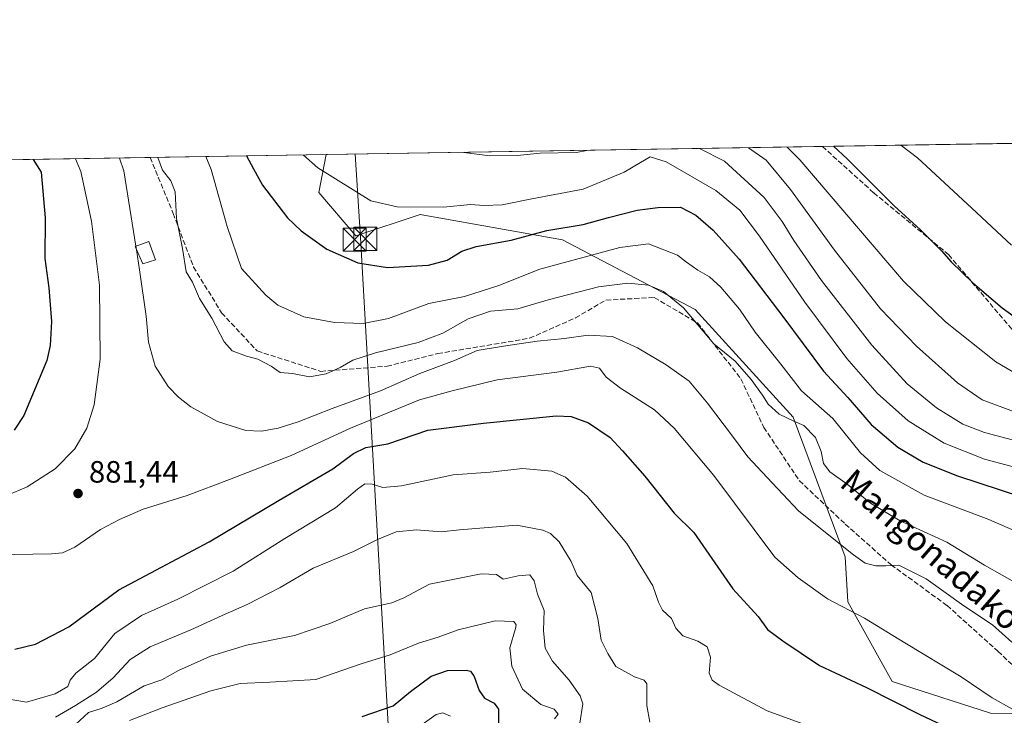
# Model space of a CAD drawing. Units: metres. Extents: x 610301 to 613734, y 4764022 to 4766391.
# Drawn here: x 610920 to 611240, y 4766165 to 4766391 of the extents above; entities that cross this region are included whole.
import ezdxf
from ezdxf.enums import TextEntityAlignment as Align

# ---------------------------------------------------------------- set-up
doc = ezdxf.new("R2010")
doc.units = ezdxf.units.M
doc.header["$MEASUREMENT"] = 0
doc.linetypes.add('DGN Style 3', pattern=[2.307223458686699, 1.648016756204785, -0.6592067024819142])
for name, color, linetype, lineweight in [('Arbolado forestal CxS', 92, 'Continuous', 0), ('Comarca CxS', 21, 'Continuous', 0), ('Comunidad Autónoma CxS', 142, 'Continuous', 0), ('Curva de nivel maestra', 30, 'Continuous', 30), ('Curva de nivel normal', 30, 'Continuous', 0), ('Edificación ligera Cxs', 1, 'Continuous', 0), ('Entidad de ámbito territorial CxS', 92, 'Continuous', 0), ('Espacio natural protegido CxS', 121, 'Continuous', 0), ('Instalación de energía eléctrica Cxs', 135, 'Continuous', 0), ('Matorral CxS', 135, 'Continuous', 0), ('Municipio CxS', 4, 'Continuous', 0), ('Provincia CxS', 1, 'Continuous', 0), ('Punto de cota en terreno', 7, 'Continuous', 0), ('Rótulo de punto de cota en terreno', 7, 'Continuous', 0), ('Senda', 7, 'DGN Style 3', 0), ('Tendido', 6, 'Continuous', 0), ('Texto cartográfico', 7, 'Continuous', 0), ('Torre de tendido puntual', 7, 'Continuous', 0)]:
    doc.layers.add(name, color=color, linetype=linetype, lineweight=lineweight)
doc.styles.add('Style-Arial', font='txt')

# ---------------------------------------------------------------- blocks, each defined once
blk = doc.blocks.new('5PATER')
at = {"layer": 'Instalación de energía eléctrica Cxs', "linetype": 'Continuous', "lineweight": 0}
h = blk.add_hatch(color=51, dxfattribs=at)
edge = h.paths.add_edge_path()
edge.add_ellipse((0, 0), major_axis=(-0.1095731443231308, -0.1110710700762829), ratio=0.9994222409660322, start_angle=0, end_angle=360)
blk = doc.blocks.new('5TTEND')
at = {"layer": 'Entidad de ámbito territorial CxS', "color": 7, "linetype": 'Continuous', "lineweight": 0}
for p, q in [((-0.375, 0.3754), (0.375, -0.3746)), ((0.3720000000000001, 0.3784000000000001), (-0.3720000000000001, -0.3776))]:
    blk.add_line(p, q, dxfattribs=at)
at = {"layer": 'Entidad de ámbito territorial CxS', "color": 7, "linetype": 'Continuous', "lineweight": 0, "flags": 128}
blk.add_lwpolyline([(-0.375, -0.3746), (0.375, -0.3746), (0.375, 0.3754), (-0.375, 0.3754), (-0.3720000000000001, -0.3776)], dxfattribs=at)

msp = doc.modelspace()

# ---------------------------------------------------------------- linework, layer by layer
at = {"layer": 'Arbolado forestal CxS', "color": 92, "linetype": 'Continuous', "lineweight": 0, "extrusion": (-0.2967109137302535, -0.004861824721596701, 0.9549549708408951), "elevation": -203603.7223011605, "flags": 128}
msp.add_lwpolyline([(-4755697.129790645, 658199.492281334), (-4755697.129790645, 658259.3687952078)], dxfattribs=at)
at = {"layer": 'Arbolado forestal CxS', "color": 92, "linetype": 'Continuous', "lineweight": 0, "extrusion": (-0.09254576185530562, -0.001516347715696065, 0.9957072775932826), "elevation": -62884.47495301501, "flags": 128}
msp.add_lwpolyline([(-4755697.74074598, 685802.0242256455), (-4755697.74074598, 686090.9408720777)], dxfattribs=at)
at = {"layer": 'Arbolado forestal CxS', "color": 92, "linetype": 'Continuous', "lineweight": 0}
for points in [[(610675.2154000001, 4766341.879699999, 862.0604000000021), (611020.0247999998, 4766347.529300001, 906.5703000000068), (611017.6423000004, 4766335.218699999, 903.3288000000031), (611029.5604999998, 4766321.2005, 902.1665999999968), (611050.5040999996, 4766328.0295, 904.8870000000024), (611096.7169000005, 4766319.814099999, 899.2694000000047), (611139.8470999999, 4766297.220899999, 891.0917999999948), (611171.6821, 4766262.306700001, 890.860400000005), (611188.5685000002, 4766216.8443, 884.2719999999972), (611189.4183, 4766202.2489, 880.7394999999962), (611203.7669000002, 4766176.4211, 876.4979000000021), (611235.6671000002, 4766166.0943, 878.5718999999954), (611265.6482999995, 4766165.828700001, 882.2081000000036)], [(611020.0248999996, 4766347.5294, 906.5703999999969), (611017.6423000004, 4766335.218699999, 903.3288000000031), (611029.5604999998, 4766321.2005, 902.1665999999968), (611050.5040999996, 4766328.0295, 904.8870000000024), (611096.7169000005, 4766319.814099999, 899.2694000000047), (611139.8470999999, 4766297.220899999, 891.0917999999948), (611171.6821, 4766262.306700001, 890.860400000005), (611188.5685000002, 4766216.8443, 884.2719999999972), (611189.4183, 4766202.2489, 880.7394999999962), (611203.7669000002, 4766176.4211, 876.4979000000021), (611235.6671000002, 4766166.0943, 878.5718999999954), (611265.6482999995, 4766165.828700001, 882.2081000000036)]]:
    msp.add_polyline3d(points, dxfattribs=at)
at = {"layer": 'Comarca CxS', "color": 21, "linetype": 'Continuous', "lineweight": 0, "flags": 128}
msp.add_lwpolyline([(610323.456113034, 4764951.21847995), (610301.110000845, 4766335.749982302), (611251.4029731483, 4766351.320431211), (611284.6699999992, 4766323.265000001), (611346.3739999988, 4766271.29), (611395.1020000004, 4766231.988000001), (611489.733, 4766155.890000002), (611500.9519999997, 4766164.469000001), (611524.9980000006, 4766182.855000001), (611568.9949999994, 4766212.971999999), (611616.2420000003, 4766246.910999999), (611619.1679999988, 4766249.013), (611625.4490000008, 4766253.523999999), (611663.963999999, 4766285.227), (611760.0860000005, 4766325.867000001), (611781.4249999988, 4766334.887999999), (611783.9049999998, 4766335.414), (611809.9179999991, 4766340.937000002), (611813.6699999997, 4766341.733999998), (611834.5020000013, 4766346.157000001), (611909.6227759486, 4766362.105292416), (613411.9537817772, 4766386.720825574)], dxfattribs=at)
at = {"layer": 'Comunidad Autónoma CxS', "color": 142, "linetype": 'Continuous', "lineweight": 0, "flags": 128}
msp.add_lwpolyline([(611946.7265727377, 4764048.557772302), (610338.4500008437, 4764022.219982326), (610328.5972000009, 4764632.684300001), (610323.456113034, 4764951.21847995), (610301.110000845, 4766335.749982302), (611251.4029731483, 4766351.320431211), (611909.6227759486, 4766362.105292416), (613411.9537817772, 4766386.720825574), (613695.090000871, 4766391.359982301), (613698.3740770075, 4766193.962177501), (613706.3454240634, 4765714.823952843), (613733.580000871, 4764077.819982326)], close=True, dxfattribs=at)
at = {"layer": 'Curva de nivel maestra', "color": 30, "linetype": 'Continuous', "lineweight": 30, "flags": 128}
for points, elevation in [([(611184.7262000004, 4766350.2279), (611189.1699999999, 4766346.110099999), (611204.4500000002, 4766330.9001), (611212.9699999997, 4766323.090100001), (611219.8099999996, 4766316.2601), (611222.9000000004, 4766312.6801), (611229.9299999997, 4766305.920100001), (611239.4699999997, 4766297.7301), (611251.6600000003, 4766288.9801)], 925), ([(610924.8540000003, 4766345.970000001), (610927.3799999999, 4766341.8201), (610928.75, 4766326.9801), (610928.6600000003, 4766313.8201), (610929.8700000001, 4766304.220100001), (610930.8200000003, 4766293.350099999), (610930.3899999997, 4766285.520099999), (610929.2699999996, 4766280.6601), (610921.75, 4766262.780099999), (610918.6600000003, 4766258.0701)], 875), ([(610994.1387999998, 4766347.1052), (610996.4299999997, 4766342.950099999), (610999.3200000003, 4766337.5701), (611007.4600000001, 4766327.0001), (611011.8399999999, 4766322.770099999), (611020.1500000004, 4766316.790100001), (611030.2800000003, 4766312.360099999), (611039.8499999996, 4766310.850099999), (611053.2000000002, 4766311.620100001), (611059.3200000003, 4766313.280099999), (611064.0599999996, 4766316.210100001), (611068.6900000004, 4766317.6501), (611080.0999999996, 4766319.7601), (611091.6500000004, 4766322.890100001), (611103.4199999999, 4766324.880100001), (611111.6900000004, 4766327.1501), (611121.0099999999, 4766329.470100001), (611127.6500000004, 4766330.340100001), (611135.0899999999, 4766330.450099999), (611140.0199999996, 4766327.8201), (611145.6900000004, 4766322.9901), (611154.1299999999, 4766313.610099999), (611168.3200000003, 4766294.950099999), (611181.4299999997, 4766277.210100001), (611189.3600000005, 4766268.590100001), (611196.9800000006, 4766259.870100001), (611205.6100000005, 4766252.5101), (611213.8799999999, 4766247.6601), (611224.9500000002, 4766243.210100001), (611245.7300000006, 4766236.4001)], 900), ([(610918.8700000001, 4766186.940099999), (610925.6200000001, 4766188.470100001), (610936.4199999999, 4766194.100099999), (610952.6200000001, 4766206.130100001), (610982.0199999996, 4766221.7401), (611004.6900000004, 4766235.340100001), (611022.0899999999, 4766245.470100001), (611028.8899999997, 4766250.440099999), (611032.8200000003, 4766252.420100001), (611039.9600000001, 4766253.600099999), (611053.0199999996, 4766258.0601), (611071.0199999996, 4766260.300100001), (611094.7000000002, 4766262.690099999), (611099.54, 4766262.5101), (611105.1399999997, 4766260.440099999), (611112.1500000004, 4766255.620100001), (611116.1799999997, 4766251.3101), (611123.5099999999, 4766243.140100001), (611133, 4766231.0701), (611139.3300000001, 4766224.8201), (611152.0099999999, 4766206.520099999), (611160.2599999999, 4766197.520099999), (611163.2599999999, 4766193.290100001), (611168.2300000006, 4766189.630100001), (611180.1299999999, 4766181.5701), (611195.4199999999, 4766174.450099999), (611212.75, 4766165.640100001), (611228.6200000001, 4766158.2401)], 875), ([(611031.6900000004, 4766165.0701), (611041.6900000004, 4766168.5101), (611047.3600000005, 4766173.110099999), (611054.0199999996, 4766178.1601), (611059.3600000005, 4766179.960100001), (611065.5800000001, 4766180.050100001), (611066.8099999996, 4766179.720100001), (611068.0899999999, 4766178.0701), (611069.6500000004, 4766173.520099999), (611071.3700000001, 4766170.9901), (611074.5199999996, 4766169.3101), (611075.9000000004, 4766167.440099999), (611075.9500000002, 4766162.880100001)], 850)]:
    msp.add_lwpolyline(points, dxfattribs=dict(at, elevation=elevation))
at = {"layer": 'Curva de nivel normal', "color": 30, "linetype": 'Continuous', "lineweight": 0, "flags": 128}
for points, elevation in [([(611206.5554000001, 4766350.5856), (611211.9699999997, 4766346.480000001), (611229.6900000004, 4766330.189999999), (611242.5099999999, 4766318.08)], 930), ([(611012.6105000004, 4766347.4079), (611017.3099999996, 4766343.289999999), (611034.4500000002, 4766332.51), (611043.0599999996, 4766330.560000001), (611058.0499999998, 4766330.439999999), (611066.8399999999, 4766331.300000001), (611071.2199999997, 4766331.01), (611077.1299999999, 4766331.26), (611086.7100000001, 4766333.199999999), (611103.4699999997, 4766336.34), (611116.7999999998, 4766341.810000001), (611122.0499999998, 4766345.01), (611125.1399999997, 4766346.83), (611130.4100000003, 4766345.140000001), (611146.5499999998, 4766335.850000001), (611154.2800000003, 4766329.460000001), (611160.7300000006, 4766321.08), (611175.3700000001, 4766299.560000001), (611189.0300000003, 4766281.32), (611198.8799999999, 4766270), (611208.9900000002, 4766261.039999999), (611220.6600000003, 4766253.84), (611233.7800000003, 4766248.66), (611250.4000000004, 4766244.189999999)], 905), ([(611064.7060000002, 4766348.261499999), (611073.1100000005, 4766347.100000001), (611081.9699999997, 4766347.230000001), (611089.4199999999, 4766348.01), (611101.2999999998, 4766348.17), (611104.6036, 4766348.915200001)], 910), ([(611141.1774000004, 4766349.514400001), (611149.3300000001, 4766345.449999999), (611162.1600000003, 4766333.619999999), (611168.0099999999, 4766325.810000001), (611171.8300000001, 4766319.619999999), (611180.8300000001, 4766306.619999999), (611197.1799999997, 4766285.619999999), (611208.6600000003, 4766273.119999999), (611218.1900000004, 4766265.24), (611226.7000000002, 4766260), (611233.7300000006, 4766257.27), (611244.8399999999, 4766254.4)], 910), ([(611157.0920000002, 4766349.7752), (611162.8700000001, 4766345.680000001), (611170.7400000002, 4766336.16), (611185.0499999998, 4766316.51), (611200.0300000003, 4766297.49), (611211.7000000002, 4766285.300000001), (611225.0300000003, 4766273.439999999), (611232.9500000002, 4766267.850000001), (611244.4199999999, 4766263.699999999)], 915), ([(611169.7016000003, 4766349.981799999), (611173.8399999999, 4766345.859999999), (611207.4800000006, 4766306.439999999), (611221.0999999996, 4766293.220000001), (611237.4400000004, 4766280.230000001), (611249.79, 4766272.92)], 920), ([(610938.5307, 4766346.1941), (610940.3300000001, 4766342.029999999), (610943.7800000003, 4766325.939999999), (610946.3300000001, 4766305.09), (610946.6200000001, 4766281.09), (610944.6799999997, 4766266.220000001), (610942.2999999998, 4766258.66), (610938.3499999996, 4766252), (610931.9400000004, 4766245.52), (610922.8899999997, 4766239.619999999), (610916.2999999998, 4766236.82)], 880), ([(610952.8475000003, 4766346.4287), (610954.2599999999, 4766342.26), (610958.1824000003, 4766317.8038)], 885), ([(610965.3509000001, 4766346.6336), (610966.8099999996, 4766342.460000001), (610969.5599999996, 4766338.99), (610970.9400000004, 4766335.49), (610971.3200000003, 4766326.82), (610973.2800000003, 4766317.07), (610974.5199999996, 4766309.480000001), (610976.5599999996, 4766306.07), (610978.8600000005, 4766300.850000001), (610982.8700000001, 4766294.380000001), (610986.7999999998, 4766286.77), (610989.4600000001, 4766283.789999999), (610994.1399999997, 4766282.050000001), (610997.7999999998, 4766281.08), (611002.0800000001, 4766278.789999999), (611005.0099999999, 4766276.77), (611009.0199999996, 4766276.4), (611014.5999999996, 4766275.4), (611020.0099999999, 4766276.380000001), (611024.54, 4766278.359999999), (611028.6200000001, 4766280.730000001), (611035.9500000002, 4766283.15), (611049.9000000004, 4766286.49), (611057.9000000004, 4766289.49), (611066.0999999996, 4766294.189999999), (611073.3600000005, 4766296.66), (611082.2000000002, 4766297.439999999), (611092.0800000001, 4766300.32), (611108.4100000003, 4766304.609999999), (611117.9199999999, 4766305.82), (611124.6299999999, 4766305.09), (611129.5700000003, 4766303.039999999), (611135.9900000002, 4766297.810000001), (611145.9000000004, 4766286.029999999), (611152.7699999996, 4766280.470000001), (611157.9699999997, 4766274.5), (611161.7000000002, 4766269.369999999), (611163.5199999996, 4766266.51), (611167.04, 4766263.220000001), (611171.8700000001, 4766260.939999999), (611175.1100000005, 4766259.560000001), (611178.8899999997, 4766255.600000001), (611180.7599999999, 4766251.140000001), (611181.4400000004, 4766247.210000001), (611183.5099999999, 4766244.550000001), (611189.2100000001, 4766240.539999999), (611196.7400000002, 4766234.359999999), (611206.3700000001, 4766228.539999999), (611221.54, 4766221.619999999), (611233.75, 4766214.180000001), (611245.2300000006, 4766207.65)], 890), ([(610980.9130999995, 4766346.888499999), (610982.5999999996, 4766342.720000001), (610987.8700000001, 4766324.16), (610992.4400000004, 4766310.57), (611000.4000000004, 4766301.890000001), (611004.29, 4766298.66), (611012.7300000006, 4766294.82), (611022.6900000004, 4766292.960000001), (611032.0199999996, 4766292.640000001), (611040.2599999999, 4766294.279999999), (611053.3099999996, 4766299.199999999), (611064.9299999997, 4766301.5), (611076.0199999996, 4766305.01), (611089.3600000005, 4766310.34), (611115.3600000005, 4766317.41), (611124.6900000004, 4766318.52), (611134.0599999996, 4766314.850000001), (611137, 4766312.640000001), (611140.6799999997, 4766310.02), (611144.4699999997, 4766307.859999999), (611148.1799999997, 4766304.5), (611154.1500000004, 4766297.380000001), (611159.2999999998, 4766289.850000001), (611167.5800000001, 4766279.49), (611174.3799999999, 4766270.82), (611184.4600000001, 4766261.82), (611193.4500000002, 4766250.699999999), (611199.8200000003, 4766244.980000001), (611214.1799999997, 4766236.970000001), (611235.1799999997, 4766228.970000001), (611252.04, 4766221.680000001)], 895), ([(610958.1824000003, 4766317.8038), (610958.3721000003, 4766316.621099999)], 885), ([(610958.3721000003, 4766316.621099999), (610959.4100000003, 4766310.15), (610961.4800000006, 4766295.07), (610962.3200000003, 4766286.619999999), (610964.4500000002, 4766278.83), (610968.7000000002, 4766272.180000001), (610971.9800000006, 4766268.77), (610976.0300000003, 4766265.65), (610984.6799999997, 4766260.850000001), (610993.8499999996, 4766257.949999999), (610998.9699999997, 4766257.699999999), (611004.3899999997, 4766258.640000001), (611010.9100000003, 4766260.720000001), (611021.9199999999, 4766265.08), (611037.5999999996, 4766270.76), (611050.3499999996, 4766276.449999999), (611061.5999999996, 4766280.680000001), (611069.0599999996, 4766283.9), (611077.5700000003, 4766285.300000001), (611088.5099999999, 4766286.980000001), (611097.3799999999, 4766287.850000001), (611105.0800000001, 4766288.880000001), (611112.9600000001, 4766288.480000001), (611121.04, 4766284.76), (611130.4000000004, 4766279.25), (611137.8600000005, 4766273.9), (611143.7699999996, 4766266.82), (611151.9400000004, 4766256.060000001), (611156.9299999997, 4766249.390000001), (611163.2199999997, 4766242.680000001), (611173.3399999999, 4766231.800000001), (611182.1399999997, 4766224.83), (611191.1699999999, 4766217.52), (611195.0300000003, 4766214.869999999), (611198.5199999996, 4766213.930000001), (611201.6699999999, 4766213.939999999), (611205.9000000004, 4766214.130000001), (611214.8499999996, 4766209.720000001), (611227.0999999996, 4766200.99), (611236.4000000004, 4766194.850000001), (611242.6799999997, 4766189.119999999)], 885), ([(610912.5700000003, 4766217.59), (610930.75, 4766217.890000001), (610934.3600000005, 4766218.199999999), (610938.4000000004, 4766219.980000001), (610946.6399999997, 4766225.82), (610952.8300000001, 4766229.039999999), (610960.5599999996, 4766232.380000001), (610974.8499999996, 4766236.82), (610988.5599999996, 4766242.02), (611008.5599999996, 4766249.779999999), (611027.8499999996, 4766258.720000001), (611050.29, 4766267.850000001), (611060.9100000003, 4766270.779999999), (611075.4699999997, 4766274.41), (611094.9000000004, 4766276.92), (611105.7699999996, 4766278.84), (611108.7100000001, 4766278.17), (611110.9000000004, 4766275.230000001), (611115.5800000001, 4766271.67), (611126.6299999999, 4766264.600000001), (611132.9400000004, 4766258.730000001), (611145.8799999999, 4766243.32), (611165.7100000001, 4766216.82), (611173.2100000001, 4766210.119999999), (611182.7400000002, 4766203.279999999), (611194.8200000003, 4766196.939999999), (611207.8600000005, 4766188.980000001), (611226.1600000003, 4766177.949999999), (611236.2699999996, 4766171.09), (611242.8099999996, 4766167.380000001)], 880), ([(610912.4600000001, 4766171.439999999), (610922.6100000005, 4766169.65), (610931.9800000006, 4766172.41), (610936.1299999999, 4766174.82), (610936.8600000005, 4766176.82), (610938.7199999997, 4766179.15), (610944.7699999996, 4766183.82), (610951.3499999996, 4766192.01), (610960.04, 4766197.82), (610971.8300000001, 4766203.180000001), (610989.7800000003, 4766212.26), (611006.54, 4766222.83), (611023.0300000003, 4766232.779999999), (611030.0999999996, 4766238.82), (611032.4900000002, 4766240.619999999), (611034.9500000002, 4766240.51), (611038.3799999999, 4766239.380000001), (611044.4800000006, 4766239.939999999), (611061.2199999997, 4766243.480000001), (611073.2400000002, 4766244.369999999), (611083.7400000002, 4766245.529999999), (611093.2100000001, 4766244.680000001), (611097.75, 4766242.800000001), (611104.7599999999, 4766236.550000001), (611117.5599999996, 4766221.199999999), (611126.0199999996, 4766207.470000001), (611127.8600000005, 4766202.119999999), (611129.2000000002, 4766199.550000001), (611132.1299999999, 4766196.859999999), (611133.5199999996, 4766193.689999999), (611135.7999999998, 4766191.26), (611140.6799999997, 4766189.480000001), (611143.6600000003, 4766187.710000001), (611144.7699999996, 4766184.26), (611144.3799999999, 4766179.100000001), (611145.3300000001, 4766176.83), (611147.5499999998, 4766175.230000001), (611163.2100000001, 4766166.859999999), (611185.1399999997, 4766158.84)], 870), ([(610932.1200000001, 4766164.84), (610938.5199999996, 4766168.58), (610945.3399999999, 4766172.9), (610950.8499999996, 4766177.58), (610956.3600000005, 4766183.560000001), (610962.79, 4766187.640000001), (610976.0800000001, 4766193.140000001), (610986.25, 4766197.83), (610994.3399999999, 4766201.380000001), (611004.9900000002, 4766206.9), (611015.7800000003, 4766213.16), (611028.8799999999, 4766218.57), (611036.6100000005, 4766222.57), (611042.6799999997, 4766225.01), (611049.3200000003, 4766225.619999999), (611057.3700000001, 4766225.02), (611063.25, 4766225.710000001), (611081.9400000004, 4766227.15), (611090.3499999996, 4766225.58), (611092.8399999999, 4766224.449999999), (611095.6299999999, 4766221.76), (611099.5499999998, 4766215.350000001), (611101.5199999996, 4766210.880000001), (611105.9800000006, 4766205.34), (611108.2199999997, 4766196.91), (611109.3200000003, 4766189.789999999), (611111.4100000003, 4766185.539999999), (611114.0599999996, 4766181.279999999), (611120.1399999997, 4766177.949999999), (611123.29, 4766176.800000001), (611124.0999999996, 4766175.65), (611124.1600000003, 4766168.619999999), (611125.04, 4766163.140000001)], 865), ([(610938.5999999996, 4766162.390000001), (610942.8300000001, 4766166.289999999), (610947.2400000002, 4766167.74), (610952.0199999996, 4766169.84), (610960.8600000005, 4766174.949999999), (610966.5700000003, 4766176.980000001), (610972.0199999996, 4766180.02), (610982.3600000005, 4766184.630000001), (610994.0899999999, 4766188.220000001), (611009.6500000004, 4766191.350000001), (611021.1299999999, 4766195.25), (611032.3700000001, 4766199.980000001), (611041.3200000003, 4766201.980000001), (611045.2300000006, 4766203.600000001), (611053.54, 4766207.960000001), (611070.3300000001, 4766211.359999999), (611075.3200000003, 4766211.109999999), (611077.4600000001, 4766209.609999999), (611082.3600000005, 4766210.689999999), (611086.1600000003, 4766210.99), (611087.4800000006, 4766209.130000001), (611088.5800000001, 4766204.779999999), (611090.7699999996, 4766199.430000001), (611090.5199999996, 4766192.970000001), (611091.0700000003, 4766187.26), (611093.4400000004, 4766182.960000001), (611098.9100000003, 4766176.810000001), (611102.4299999997, 4766171.710000001), (611103.3399999999, 4766169.130000001), (611102.3499999996, 4766162.82)], 860), ([(610956.0700000003, 4766163.720000001), (610966.6900000004, 4766167.789999999), (610982.54, 4766173.34), (610992.0499999998, 4766175.74), (611001.6299999999, 4766176.220000001), (611016.6299999999, 4766177), (611031.29, 4766182.100000001), (611040.75, 4766185.039999999), (611049.9600000001, 4766188.810000001), (611056.3799999999, 4766190.779999999), (611062.7999999998, 4766193.15), (611074.8799999999, 4766196.130000001), (611080.8799999999, 4766195.84), (611081.6799999997, 4766194.800000001), (611081.4299999997, 4766193.65), (611079.6399999997, 4766187.350000001), (611080.2699999996, 4766181.350000001), (611083.75, 4766173.880000001), (611089.6399999997, 4766168.9), (611094.0599999996, 4766167.359999999), (611095.29, 4766165.779999999), (611094.1699999999, 4766164.25)], 855), ([(611047.6500000004, 4766159.939999999), (611055.7400000002, 4766165.680000001), (611057.8200000003, 4766166.180000001), (611060.3899999997, 4766165.130000001)], 845)]:
    msp.add_lwpolyline(points, dxfattribs=dict(at, elevation=elevation))
at = {"layer": 'Edificación ligera Cxs', "color": 1, "linetype": 'Continuous', "lineweight": 0}
msp.add_polyline3d([(610964.5100999996, 4766313.350099999, 905.4597000000067), (610960.3901000004, 4766312.0101, 903.4055999999982), (610957.9001000002, 4766317.700099999, 902.6266999999935), (610962.3901000004, 4766319.350099999, 907.2394000000058), (610964.5100999996, 4766313.350099999, 905.4597000000067)], dxfattribs=at)
msp.add_3dface([(610964.5100999996, 4766313.350099999, 907.2394000000058), (610960.3901000004, 4766312.0101, 907.2394000000058), (610957.9001000002, 4766317.700099999, 907.2394000000058), (610962.3901000004, 4766319.350099999, 907.2394000000058)], dxfattribs=at)
at = {"layer": 'Espacio natural protegido CxS', "color": 121, "linetype": 'Continuous', "lineweight": 0, "flags": 128}
msp.add_lwpolyline([(610323.456113034, 4764951.21847995), (610301.110000845, 4766335.749982302), (611251.4029731483, 4766351.320431211), (611909.6227759486, 4766362.105292416), (613411.9537817772, 4766386.720825574)], dxfattribs=at)
at = {"layer": 'Matorral CxS', "color": 135, "linetype": 'Continuous', "lineweight": 0, "extrusion": (-0.1592194820827133, -0.002608848227595236, 0.9872397633990629), "elevation": -108834.1373747525, "flags": 128}
msp.add_lwpolyline([(-4755697.472028797, 680539.3838942263), (-4755697.472028797, 680609.3728431938)], dxfattribs=at)
at = {"layer": 'Matorral CxS', "color": 135, "linetype": 'Continuous', "lineweight": 0, "extrusion": (-0.1092639722474113, -0.001790302097093866, 0.9940111564701465), "elevation": -74394.53601721924, "flags": 128}
msp.add_lwpolyline([(-4755697.557086497, 684997.2709236493), (-4755697.557086496, 685159.3730531929)], dxfattribs=at)
at = {"layer": 'Matorral CxS', "color": 135, "linetype": 'Continuous', "lineweight": 0}
for points in [[(611265.6482999995, 4766165.828700001, 882.2081000000036), (611235.6671000002, 4766166.0943, 878.5718999999954), (611203.7669000002, 4766176.4211, 876.4979000000021), (611189.4183, 4766202.2489, 880.7394999999962), (611188.5685000002, 4766216.8443, 884.2719999999972), (611171.6821, 4766262.306700001, 890.860400000005), (611139.8470999999, 4766297.220899999, 891.0917999999948), (611096.7169000005, 4766319.814099999, 899.2694000000047), (611050.5040999996, 4766328.0295, 904.8870000000024), (611029.5604999998, 4766321.2005, 902.1665999999968), (611017.6423000004, 4766335.218699999, 903.3288000000031), (611020.0247999998, 4766347.529300001, 906.5703000000068), (611402.7751000002, 4766353.800600001, 912.0720000000002)], [(611020.0248999996, 4766347.5294, 906.5703999999969), (611017.6423000004, 4766335.218699999, 903.3288000000031), (611029.5604999998, 4766321.2005, 902.1665999999968), (611050.5040999996, 4766328.0295, 904.8870000000024), (611096.7169000005, 4766319.814099999, 899.2694000000047), (611139.8470999999, 4766297.220899999, 891.0917999999948), (611171.6821, 4766262.306700001, 890.860400000005), (611188.5685000002, 4766216.8443, 884.2719999999972), (611189.4183, 4766202.2489, 880.7394999999962), (611203.7669000002, 4766176.4211, 876.4979000000021), (611235.6671000002, 4766166.0943, 878.5718999999954), (611265.6482999995, 4766165.828700001, 882.2081000000036)]]:
    msp.add_polyline3d(points, dxfattribs=at)
at = {"layer": 'Municipio CxS', "color": 4, "linetype": 'Continuous', "lineweight": 0, "flags": 128}
msp.add_lwpolyline([(610323.456113034, 4764951.21847995), (610301.110000845, 4766335.749982302), (611251.4029731483, 4766351.320431211), (611284.6699999992, 4766323.265000001), (611346.3739999988, 4766271.29), (611395.1020000004, 4766231.988000001), (611489.733, 4766155.890000002), (611500.9519999997, 4766164.469000001), (611524.9980000006, 4766182.855000001), (611568.9949999994, 4766212.971999999), (611616.2420000003, 4766246.910999999), (611619.1679999988, 4766249.013), (611625.4490000008, 4766253.523999999), (611663.963999999, 4766285.227), (611760.0860000005, 4766325.867000001), (611781.4249999988, 4766334.887999999), (611783.9049999998, 4766335.414), (611809.9179999991, 4766340.937000002), (611813.6699999997, 4766341.733999998), (611834.5020000013, 4766346.157000001), (611909.6227759486, 4766362.105292416), (613411.9537817772, 4766386.720825574)], dxfattribs=at)
at = {"layer": 'Provincia CxS', "color": 1, "linetype": 'Continuous', "lineweight": 0, "flags": 128}
msp.add_lwpolyline([(611946.7265727377, 4764048.557772302), (610338.4500008437, 4764022.219982326), (610328.5972000009, 4764632.684300001), (610323.456113034, 4764951.21847995), (610301.110000845, 4766335.749982302), (611251.4029731483, 4766351.320431211), (611909.6227759486, 4766362.105292416), (613411.9537817772, 4766386.720825574), (613695.090000871, 4766391.359982301), (613698.3740770075, 4766193.962177501), (613706.3454240634, 4765714.823952843), (613733.580000871, 4764077.819982326)], close=True, dxfattribs=at)
at = {"layer": 'Senda', "color": 7, "linetype": 'DGN Style 3', "lineweight": 0}
for points in [[(611181.1344, 4766350.1691, 924.3888000000006), (611197.7862999998, 4766335.128699999, 924.5644999999931), (611222.1278999997, 4766315.020300001, 925.3650999999956), (611242.7654999997, 4766290.678500001, 924.0341000000045), (611279.8073000005, 4766270.041099999, 923.2816000000021), (611330.6073000003, 4766246.228499999, 923.2182999999932), (611362.8865, 4766219.770099999, 920.7145000000019), (611390.9325000001, 4766198.6033, 919.3340000000027), (611396.7533, 4766179.0241, 918.949099999998), (611399.3991, 4766146.215700001, 916.9538999999932), (611398.8701, 4766106.5283, 912.2522999999929), (611404.6908999998, 4766058.3739, 909.7436000000017), (611413.1574999997, 4766030.8573, 909.9184999999999), (611427.4451000001, 4765998.5779, 908.4057999999932), (611448.0824999996, 4765966.298699999, 921.0623999999953), (611485.1243000003, 4765908.6195, 922.7563999999984)], [(610962.8531999999, 4766346.592599999, 907.9150999999983), (610970.2901, 4766328.4001, 906.0984999999928), (610976.9101, 4766311.030099999, 908.7038999999932), (610986.0000999998, 4766296.1501, 911.6689999999944), (610997.5701000001, 4766283.7501, 909.4722000000038), (611018.2401000002, 4766277.140100001, 909.4590999999928), (611039.7401000002, 4766278.790100001, 893.3825999999973), (611056.2701000003, 4766282.9301, 901.7017999999954), (611086.0301000001, 4766287.890100001, 899.0270000000019), (611100.9101, 4766294.5001, 898.968599999993), (611110.8300999999, 4766300.290100001, 900.7752999999939), (611126.5401, 4766301.110099999, 897.4590999999928), (611140.5900999998, 4766292.850099999, 893.4723999999987), (611154.6501000002, 4766274.6601, 896.3448999999965), (611162.0900999998, 4766258.950099999, 900.056899999996), (611173.6601, 4766241.590100001, 891.3355000000012), (611188.5401, 4766227.540100001, 889.141499999998), (611203.4200999998, 4766214.3101, 885.4566000000051), (611221.6101000002, 4766201.0801, 884.751900000003), (611238.1401000004, 4766186.200099999, 883.1267999999982), (611253.0201000003, 4766172.1501, 881.5715999999958)]]:
    msp.add_polyline3d(points, dxfattribs=at)
at = {"layer": 'Tendido', "color": 6, "linetype": 'Continuous', "lineweight": 0}
msp.add_polyline3d([(611082.9342, 4764377.713, 680.6748999999982), (611084.3925999999, 4764511.5209, 700.1588999999949), (611086.54, 4764627.473300001, 708.6389999999956), (611088.0469000004, 4764771.634199999, 727.1823000000004), (611089.0733000003, 4764913.7039, 741.5522000000057), (611090.6607999997, 4765000.540300001, 760.8476999999984), (611092.4069999997, 4765088.964299999, 767.3758999999991), (611094.4708000004, 4765216.123299999, 770.6116000000038), (611086.5333000004, 4765352.172300001, 784.998000000007), (611081.4822000006, 4765440.210200001, 786.6771000000008), (611073.5164000001, 4765590.129699999, 785.5228000000062), (611060.6623000001, 4765810.8375, 806.3806999999942), (611044.6381999999, 4766082.309400001, 849.0972999999941), (611031.1699999999, 4766320.58, 903.4094000000041), (611029.4287, 4766347.6834, 907.9899000000006)], dxfattribs=at)

# ---------------------------------------------------------------- block references
at = {"layer": 'Punto de cota en terreno', "color": 7, "linetype": 'Continuous', "lineweight": 0, "xscale": 10, "yscale": 10, "zscale": 10}
msp.add_blockref('5PATER', (610939.4000000004, 4766237.460000001, 881.4400000000023), dxfattribs=at)
at = {"layer": 'Torre de tendido puntual', "color": 7, "linetype": 'Continuous', "lineweight": 0, "xscale": 10, "yscale": 10, "zscale": 10}
for p in [(611029.2509000005, 4766319.919500001, 902.7256000000052), (611032.6781000001, 4766320.1831, 903.7069000000047)]:
    msp.add_blockref('5TTEND', p, dxfattribs=at)

# ---------------------------------------------------------------- texts
at = {"layer": 'Rótulo de punto de cota en terreno', "color": 7, "linetype": 'Continuous', "lineweight": 0, "style": 'Style-Arial'}
msp.add_text('881,44', height=7.000000000000002, dxfattribs=at).set_placement((610942.9277999997, 4766240.9878))
at = {"layer": 'Texto cartográfico', "color": 7, "linetype": 'Continuous', "lineweight": 0, "style": 'Style-Arial'}
msp.add_text('Mangonadako Bidea', height=8, rotation=319.0102759000071, dxfattribs=at).set_placement((611228.3034040462, 4766208.87690144), align=Align.MIDDLE_CENTER)

doc.saveas('drawing.dxf')
